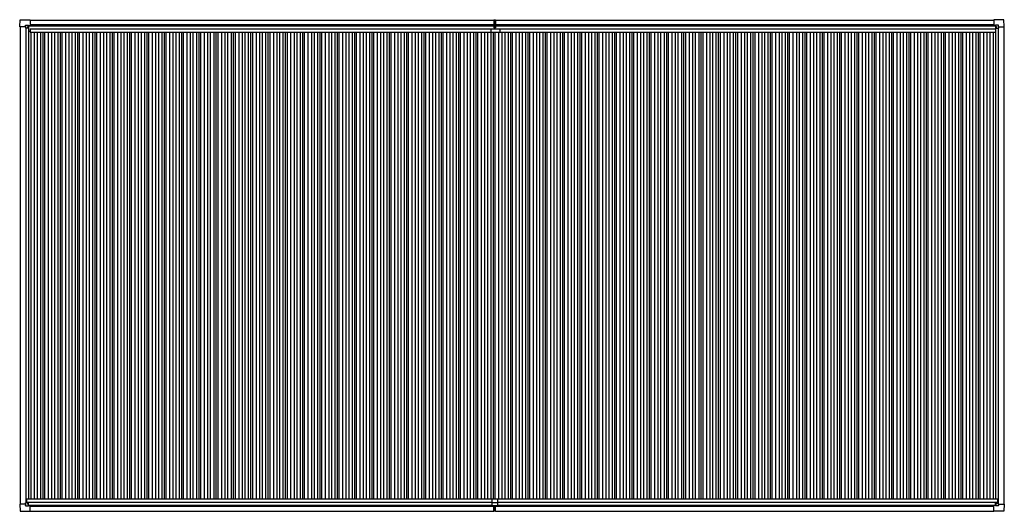
# Model space of a CAD drawing. Units: millimetres. Extents: x 0 to 33640, y 0 to 23760.
# Drawn here: x 12109 to 22341, y 8694 to 13800 of the extents above; entities that cross this region are included whole.
import ezdxf

# ---------------------------------------------------------------- set-up
doc = ezdxf.new("R2010")
doc.units = ezdxf.units.MM
doc.layers.add('YKK_13', color=4, linetype='Continuous', lineweight=30)
doc.layers.add('YKK_A1', color=4, linetype='Continuous', lineweight=30)

msp = doc.modelspace()

# ---------------------------------------------------------------- linework, layer by layer
at = {"layer": 'YKK_13'}
for p, q in [((12109, 13728), (12113, 13800)), ((12109, 13728), (12109, 13728)), ((12110, 13727), (12109, 13728)), ((12168, 13727), (12110, 13727)), ((12114, 13800), (12216, 13800)), ((12168, 13727), (12168, 13743)), ((12168, 13727), (12168, 13714)), ((12169, 13713), (12168, 13714)), ((12169, 13744), (12199, 13744)), ((12171, 13713), (12169, 13713)), ((12200, 13713), (12171, 13713)), ((12191, 13722), (12191, 13723)), ((12191, 13723), (12192, 13723)), ((12192, 13722), (12191, 13722)), ((12193, 13724), (12193, 13725)), ((12193, 13725), (12194, 13725)), ((12193, 13720), (12193, 13721)), ((12194, 13720), (12193, 13720)), ((12194, 13725), (12194, 13724)), ((12194, 13721), (12194, 13720)), ((12195, 13723), (12196, 13723)), ((12196, 13722), (12195, 13722)), ((12196, 13723), (12196, 13722)), ((12200, 13744), (12201, 13743)), ((12201, 13743), (12201, 13713)), ((12201, 13741), (12216, 13741)), ((12216, 13800), (12216, 13800)), ((12216, 13800), (12217, 13799)), ((12216, 13741), (12217, 13741)), ((12217, 13799), (12217, 13742)), ((12217, 13742), (12217, 13742)), ((17038, 13800), (17038, 13716)), ((17038, 13800), (17045, 13800)), ((17039, 13715), (17045, 13715)), ((17044, 13706), (17044, 13715)), ((17044, 13715), (17044, 13715)), ((17045, 13715), (17045, 13800)), ((17045, 13800), (17053, 13800)), ((17045, 13715), (17052, 13715)), ((17046, 13706), (17046, 13715)), ((17046, 13715), (17046, 13715)), ((17053, 13800), (17053, 13716)), ((22234, 13800), (22233, 13799)), ((22233, 13799), (22233, 13742)), ((22233, 13742), (22233, 13742)), ((22336, 13800), (22234, 13800)), ((22234, 13800), (22234, 13800)), ((22249, 13741), (22234, 13741)), ((22234, 13741), (22234, 13741)), ((22250, 13744), (22249, 13743)), ((22249, 13743), (22249, 13713)), ((22250, 13713), (22279, 13713)), ((22281, 13744), (22251, 13744)), ((22255, 13723), (22254, 13723)), ((22254, 13723), (22254, 13722)), ((22254, 13722), (22255, 13722)), ((22257, 13725), (22256, 13725)), ((22256, 13725), (22256, 13724)), ((22256, 13721), (22256, 13720)), ((22256, 13720), (22257, 13720)), ((22257, 13724), (22257, 13725)), ((22257, 13720), (22257, 13721)), ((22259, 13723), (22258, 13723)), ((22258, 13722), (22259, 13722)), ((22259, 13722), (22259, 13723)), ((22279, 13713), (22281, 13713)), ((22281, 13713), (22282, 13714)), ((22282, 13727), (22282, 13743)), ((22282, 13727), (22282, 13714)), ((22282, 13727), (22340, 13727)), ((22341, 13728), (22337, 13800)), ((22340, 13727), (22341, 13728)), ((22341, 13728), (22341, 13728)), ((17008, 13669), (17008, 13706)), ((17008, 13706), (17099, 13706)), ((17098, 13668), (17009, 13668)), ((17099, 13706), (17099, 13669)), ((17015, 8823), (17015, 8755)), ((17017, 8825), (17073, 8825)), ((17075, 8823), (17075, 8755)), ((12109, 8769), (12109, 8768)), ((12110, 8769), (12109, 8769)), ((12109, 8768), (12113, 8696)), ((12168, 8769), (12110, 8769)), ((12169, 8783), (12168, 8782)), ((12168, 8769), (12168, 8782)), ((12168, 8769), (12168, 8753)), ((12171, 8783), (12169, 8783)), ((12169, 8752), (12199, 8752)), ((12200, 8783), (12171, 8783)), ((12192, 8774), (12191, 8774)), ((12191, 8774), (12191, 8773)), ((12191, 8773), (12192, 8773)), ((12194, 8776), (12193, 8776)), ((12193, 8776), (12193, 8775)), ((12193, 8772), (12193, 8771)), ((12193, 8771), (12194, 8771)), ((12194, 8775), (12194, 8776)), ((12194, 8771), (12194, 8772)), ((12196, 8774), (12195, 8774)), ((12195, 8773), (12196, 8773)), ((12196, 8773), (12196, 8774)), ((12200, 8752), (12201, 8753)), ((12201, 8753), (12201, 8783)), ((12201, 8755), (12216, 8755)), ((12216, 8755), (12217, 8755)), ((12217, 8697), (12217, 8755)), ((12217, 8755), (12217, 8755)), ((17015, 8785), (17075, 8785)), ((17015, 8755), (17075, 8755)), ((17038, 8695), (17038, 8755)), ((17045, 8755), (17045, 8695)), ((17053, 8695), (17053, 8755)), ((22233, 8697), (22233, 8754)), ((22233, 8754), (22233, 8754)), ((22249, 8755), (22234, 8755)), ((22234, 8755), (22234, 8755)), ((22249, 8753), (22249, 8783)), ((22250, 8752), (22249, 8753)), ((22250, 8783), (22279, 8783)), ((22281, 8752), (22251, 8752)), ((22254, 8773), (22254, 8774)), ((22254, 8774), (22255, 8774)), ((22255, 8773), (22254, 8773)), ((22256, 8776), (22257, 8776)), ((22256, 8775), (22256, 8776)), ((22256, 8771), (22256, 8772)), ((22257, 8771), (22256, 8771)), ((22257, 8776), (22257, 8775)), ((22257, 8772), (22257, 8771)), ((22258, 8774), (22259, 8774)), ((22259, 8773), (22258, 8773)), ((22259, 8774), (22259, 8773)), ((22279, 8783), (22281, 8783)), ((22281, 8783), (22282, 8782)), ((22282, 8769), (22282, 8782)), ((22282, 8769), (22340, 8769)), ((22282, 8769), (22282, 8753)), ((22341, 8768), (22337, 8696)), ((22340, 8769), (22341, 8768)), ((22341, 8768), (22341, 8768)), ((12114, 8696), (12216, 8696)), ((12216, 8696), (12217, 8697)), ((12216, 8696), (12216, 8696)), ((17038, 8694), (17038, 8695)), ((17045, 8694), (17038, 8694)), ((17045, 8695), (17045, 8694)), ((17053, 8694), (17045, 8694)), ((17053, 8695), (17053, 8694)), ((22234, 8696), (22233, 8697)), ((22336, 8696), (22234, 8696)), ((22234, 8696), (22234, 8696))]:
    msp.add_line(p, q, dxfattribs=at)
for centre in [(12193, 13723), (22257, 13723), (12193, 8774), (22257, 8773)]:
    msp.add_circle(centre, 5.3, dxfattribs=at)
for centre, radius, start, end in [((12114, 13800), 0.5, 90, 176.5), ((12192, 13724), 0.96, 270, 0), ((12192, 13721), 0.96, 0, 90), ((12195, 13724), 0.96, 180, 270), ((12195, 13721), 0.96, 90, 180), ((12200, 13713), 0.5, 270, 315), ((12200, 13713), 0.5, 315, 0), ((12216, 13742), 0.5, 270, 273.5), ((17039, 13716), 1, 180, 270), ((17052, 13716), 1, 270, 0), ((22234, 13742), 0.5, 266.5, 270), ((22250, 13713), 0.5, 180, 225), ((22250, 13713), 0.5, 225, 270), ((22255, 13724), 0.96, 270, 0), ((22255, 13721), 0.96, 0, 90), ((22258, 13724), 0.96, 180, 270), ((22258, 13721), 0.96, 90, 180), ((22336, 13800), 0.5, 3.5, 90), ((17009, 13669), 1, 180, 270), ((17098, 13669), 1, 270, 0), ((17017, 8823), 2, 90, 180), ((17073, 8823), 2, 0, 90), ((12192, 8775), 0.96, 270, 0), ((12192, 8772), 0.96, 0, 90), ((12195, 8775), 0.96, 180, 270), ((12195, 8772), 0.96, 90, 180), ((12200, 8783), 0.5, 45, 90), ((12200, 8783), 0.5, 0, 45), ((12216, 8755), 0.5, 86.5, 90), ((22234, 8754), 0.5, 90, 93.5), ((22250, 8783), 0.5, 135, 180), ((22250, 8783), 0.5, 90, 135), ((22255, 8775), 0.96, 270, 0), ((22255, 8772), 0.96, 0, 90), ((22258, 8775), 0.96, 180, 270), ((22258, 8772), 0.96, 90, 180), ((12114, 8696), 0.5, 183.5, 270), ((22336, 8696), 0.5, 270, 356.5)]:
    msp.add_arc(centre, radius, start, end, dxfattribs=at)
for centre, major_axis, ratio, start_param, end_param in [((12169, 13743), (-0.71, 0.71), 0.99628, 5.499651, 7.06672), ((12199, 13743), (0, 1), 0.998135, 5.497787, 6.283185), ((12216, 13742), (0.368, -0.347), 0.974973, 5.454606, 7.025402), ((22234, 8754), (-0.368, 0.347), 0.974973, 5.454606, 7.025402), ((22251, 8753), (0, -1), 0.998135, 5.497787, 6.283185), ((22281, 8753), (0.71, -0.71), 0.99628, 5.499651, 7.06672)]:
    msp.add_ellipse(centre, major_axis=major_axis, ratio=ratio, start_param=start_param, end_param=end_param, dxfattribs=at)
at = {"layer": 'YKK_13', "extrusion": (0, 0, -1)}
for centre, major_axis, ratio, start_param, end_param in [((22234, 13742), (-0.368, -0.347), 0.974973, 5.454606, 7.025402), ((22251, 13743), (0, 1), 0.998135, 5.497787, 6.283185), ((22281, 13743), (0.71, 0.71), 0.99628, 5.499651, 7.06672), ((12169, 8753), (-0.71, -0.71), 0.99628, 5.499651, 7.06672), ((12199, 8753), (0, -1), 0.998135, 5.497787, 6.283185), ((12216, 8755), (0.368, 0.347), 0.974973, 5.454606, 7.025402)]:
    msp.add_ellipse(centre, major_axis=major_axis, ratio=ratio, start_param=start_param, end_param=end_param, dxfattribs=at)
at = {"layer": 'YKK_A1', "ltscale": 2}
for p, q in [((12113, 13727), (12113, 8769)), ((12173, 13713), (12173, 8783)), ((12200, 13713), (12200, 8825)), ((12201, 13738), (17038, 13738)), ((12217, 13751), (17038, 13751)), ((17053, 13751), (22233, 13751)), ((17053, 13738), (22249, 13738)), ((22250, 13713), (22250, 8825)), ((22277, 13713), (22277, 8783)), ((22337, 13727), (22337, 8769)), ((12200, 13682), (12219, 13682)), ((12219, 13704), (17008, 13704)), ((12219, 13704), (12219, 13670)), ((12219, 13670), (17008, 13670)), ((12225, 13670), (12225, 8825)), ((12260, 13670), (12260, 8825)), ((12290, 13670), (12290, 8825)), ((12325, 13670), (12325, 8825)), ((12349, 13670), (12349, 8825)), ((12367, 13670), (12367, 8825)), ((12405, 13670), (12405, 8825)), ((12440, 13670), (12440, 8825)), ((12470, 13670), (12470, 8825)), ((12505, 13670), (12505, 8825)), ((12529, 13670), (12529, 8825)), ((12547, 13670), (12547, 8825)), ((12585, 13670), (12585, 8825)), ((12620, 13670), (12620, 8825)), ((12650, 13670), (12650, 8825)), ((12685, 13670), (12685, 8825)), ((12709, 13670), (12709, 8825)), ((12727, 13670), (12727, 8825)), ((12765, 13670), (12765, 8825)), ((12800, 13670), (12800, 8825)), ((12830, 13670), (12830, 8825)), ((12865, 13670), (12865, 8825)), ((12889, 13670), (12889, 8825)), ((12907, 13670), (12907, 8825)), ((12945, 13670), (12945, 8825)), ((12980, 13670), (12980, 8825)), ((13010, 13670), (13010, 8825)), ((13045, 13670), (13045, 8825)), ((13069, 13670), (13069, 8825)), ((13087, 13670), (13087, 8825)), ((13125, 13670), (13125, 8825)), ((13160, 13670), (13160, 8825)), ((13190, 13670), (13190, 8825)), ((13225, 13670), (13225, 8825)), ((13249, 13670), (13249, 8825)), ((13267, 13670), (13267, 8825)), ((13305, 13670), (13305, 8825)), ((13340, 13670), (13340, 8825)), ((13370, 13670), (13370, 8825)), ((13405, 13670), (13405, 8825)), ((13429, 13670), (13429, 8825)), ((13447, 13670), (13447, 8825)), ((13485, 13670), (13485, 8825)), ((13520, 13670), (13520, 8825)), ((13550, 13670), (13550, 8825)), ((13585, 13670), (13585, 8825)), ((13609, 13670), (13609, 8825)), ((13627, 13670), (13627, 8825)), ((13665, 13670), (13665, 8825)), ((13700, 13670), (13700, 8825)), ((13730, 13670), (13730, 8825)), ((13765, 13670), (13765, 8825)), ((13789, 13670), (13789, 8825)), ((13807, 13670), (13807, 8825)), ((13845, 13670), (13845, 8825)), ((13880, 13670), (13880, 8825)), ((13910, 13670), (13910, 8825)), ((13945, 13670), (13945, 8825)), ((13969, 13670), (13969, 8825)), ((13987, 13670), (13987, 8825)), ((14025, 13670), (14025, 8825)), ((14060, 13670), (14060, 8825)), ((14090, 13670), (14090, 8825)), ((14125, 13670), (14125, 8825)), ((14149, 13670), (14149, 8825)), ((14167, 13670), (14167, 8825)), ((14205, 13670), (14205, 8825)), ((14240, 13670), (14240, 8825)), ((14270, 13670), (14270, 8825)), ((14305, 13670), (14305, 8825)), ((14329, 13670), (14329, 8825)), ((14347, 13670), (14347, 8825)), ((14385, 13670), (14385, 8825)), ((14420, 13670), (14420, 8825)), ((14450, 13670), (14450, 8825)), ((14485, 13670), (14485, 8825)), ((14509, 13670), (14509, 8825)), ((14527, 13670), (14527, 8825)), ((14565, 13670), (14565, 8825)), ((14600, 13670), (14600, 8825)), ((14630, 13670), (14630, 8825)), ((14665, 13670), (14665, 8825)), ((14689, 13670), (14689, 8825)), ((14707, 13670), (14707, 8825)), ((14745, 13670), (14745, 8825)), ((14780, 13670), (14780, 8825)), ((14810, 13670), (14810, 8825)), ((14845, 13670), (14845, 8825)), ((14869, 13670), (14869, 8825)), ((14887, 13670), (14887, 8825)), ((14925, 13670), (14925, 8825)), ((14960, 13670), (14960, 8825)), ((14990, 13670), (14990, 8825)), ((15025, 13670), (15025, 8825)), ((15049, 13670), (15049, 8825)), ((15067, 13670), (15067, 8825)), ((15105, 13670), (15105, 8825)), ((15140, 13670), (15140, 8825)), ((15170, 13670), (15170, 8825)), ((15205, 13670), (15205, 8825)), ((15229, 13670), (15229, 8825)), ((15247, 13670), (15247, 8825)), ((15285, 13670), (15285, 8825)), ((15320, 13670), (15320, 8825)), ((15350, 13670), (15350, 8825)), ((15385, 13670), (15385, 8825)), ((15409, 13670), (15409, 8825)), ((15427, 13670), (15427, 8825)), ((15465, 13670), (15465, 8825)), ((15500, 13670), (15500, 8825)), ((15530, 13670), (15530, 8825)), ((15565, 13670), (15565, 8825)), ((15589, 13670), (15589, 8825)), ((15607, 13670), (15607, 8825)), ((15645, 13670), (15645, 8825)), ((15680, 13670), (15680, 8825)), ((15710, 13670), (15710, 8825)), ((15745, 13670), (15745, 8825)), ((15769, 13670), (15769, 8825)), ((15787, 13670), (15787, 8825)), ((15825, 13670), (15825, 8825)), ((15860, 13670), (15860, 8825)), ((15890, 13670), (15890, 8825)), ((15925, 13670), (15925, 8825)), ((15949, 13670), (15949, 8825)), ((15967, 13670), (15967, 8825)), ((16005, 13670), (16005, 8825)), ((16040, 13670), (16040, 8825)), ((16070, 13670), (16070, 8825)), ((16105, 13670), (16105, 8825)), ((16129, 13670), (16129, 8825)), ((16147, 13670), (16147, 8825)), ((16185, 13670), (16185, 8825)), ((16220, 13670), (16220, 8825)), ((16250, 13670), (16250, 8825)), ((16285, 13670), (16285, 8825)), ((16309, 13670), (16309, 8825)), ((16327, 13670), (16327, 8825)), ((16365, 13670), (16365, 8825)), ((16400, 13670), (16400, 8825)), ((16430, 13670), (16430, 8825)), ((16465, 13670), (16465, 8825)), ((16489, 13670), (16489, 8825)), ((16507, 13670), (16507, 8825)), ((16545, 13670), (16545, 8825)), ((16580, 13670), (16580, 8825)), ((16610, 13670), (16610, 8825)), ((16645, 13670), (16645, 8825)), ((16669, 13670), (16669, 8825)), ((16687, 13670), (16687, 8825)), ((16725, 13670), (16725, 8825)), ((16760, 13670), (16760, 8825)), ((16790, 13670), (16790, 8825)), ((16825, 13670), (16825, 8825)), ((16849, 13670), (16849, 8825)), ((16867, 13670), (16867, 8825)), ((16905, 13670), (16905, 8825)), ((16940, 13670), (16940, 8825)), ((16970, 13670), (16970, 8825)), ((17005, 13670), (17005, 8825)), ((17029, 13668), (17029, 8825)), ((17047, 13668), (17047, 8825)), ((17085, 13668), (17085, 8825)), ((17099, 13704), (22248, 13704)), ((17099, 13670), (22248, 13670)), ((17120, 13670), (17120, 8825)), ((17150, 13670), (17150, 8825)), ((17185, 13670), (17185, 8825)), ((17209, 13670), (17209, 8825)), ((17227, 13670), (17227, 8825)), ((17265, 13670), (17265, 8825)), ((17300, 13670), (17300, 8825)), ((17330, 13670), (17330, 8825)), ((17365, 13670), (17365, 8825)), ((17389, 13670), (17389, 8825)), ((17407, 13670), (17407, 8825)), ((17445, 13670), (17445, 8825)), ((17480, 13670), (17480, 8825)), ((17510, 13670), (17510, 8825)), ((17545, 13670), (17545, 8825)), ((17569, 13670), (17569, 8825)), ((17587, 13670), (17587, 8825)), ((17625, 13670), (17625, 8825)), ((17660, 13670), (17660, 8825)), ((17690, 13670), (17690, 8825)), ((17725, 13670), (17725, 8825)), ((17749, 13670), (17749, 8825)), ((17767, 13670), (17767, 8825)), ((17805, 13670), (17805, 8825)), ((17840, 13670), (17840, 8825)), ((17870, 13670), (17870, 8825)), ((17905, 13670), (17905, 8825)), ((17929, 13670), (17929, 8825)), ((17947, 13670), (17947, 8825)), ((17985, 13670), (17985, 8825)), ((18020, 13670), (18020, 8825)), ((18050, 13670), (18050, 8825)), ((18085, 13670), (18085, 8825)), ((18109, 13670), (18109, 8825)), ((18127, 13670), (18127, 8825)), ((18165, 13670), (18165, 8825)), ((18200, 13670), (18200, 8825)), ((18230, 13670), (18230, 8825)), ((18265, 13670), (18265, 8825)), ((18289, 13670), (18289, 8825)), ((18307, 13670), (18307, 8825)), ((18345, 13670), (18345, 8825)), ((18380, 13670), (18380, 8825)), ((18410, 13670), (18410, 8825)), ((18445, 13670), (18445, 8825)), ((18469, 13670), (18469, 8825)), ((18487, 13670), (18487, 8825)), ((18525, 13670), (18525, 8825)), ((18560, 13670), (18560, 8825)), ((18590, 13670), (18590, 8825)), ((18625, 13670), (18625, 8825)), ((18649, 13670), (18649, 8825)), ((18667, 13670), (18667, 8825)), ((18705, 13670), (18705, 8825)), ((18740, 13670), (18740, 8825)), ((18770, 13670), (18770, 8825)), ((18805, 13670), (18805, 8825)), ((18829, 13670), (18829, 8825)), ((18847, 13670), (18847, 8825)), ((18885, 13670), (18885, 8825)), ((18920, 13670), (18920, 8825)), ((18950, 13670), (18950, 8825)), ((18985, 13670), (18985, 8825)), ((19009, 13670), (19009, 8825)), ((19027, 13670), (19027, 8825)), ((19065, 13670), (19065, 8825)), ((19100, 13670), (19100, 8825)), ((19130, 13670), (19130, 8825)), ((19165, 13670), (19165, 8825)), ((19189, 13670), (19189, 8825)), ((19207, 13670), (19207, 8825)), ((19245, 13670), (19245, 8825)), ((19280, 13670), (19280, 8825)), ((19310, 13670), (19310, 8825)), ((19345, 13670), (19345, 8825)), ((19369, 13670), (19369, 8825)), ((19387, 13670), (19387, 8825)), ((19425, 13670), (19425, 8825)), ((19460, 13670), (19460, 8825)), ((19490, 13670), (19490, 8825)), ((19525, 13670), (19525, 8825)), ((19549, 13670), (19549, 8825)), ((19567, 13670), (19567, 8825)), ((19605, 13670), (19605, 8825)), ((19640, 13670), (19640, 8825)), ((19670, 13670), (19670, 8825)), ((19705, 13670), (19705, 8825)), ((19729, 13670), (19729, 8825)), ((19747, 13670), (19747, 8825)), ((19785, 13670), (19785, 8825)), ((19820, 13670), (19820, 8825)), ((19850, 13670), (19850, 8825)), ((19885, 13670), (19885, 8825)), ((19909, 13670), (19909, 8825)), ((19927, 13670), (19927, 8825)), ((19965, 13670), (19965, 8825)), ((20000, 13670), (20000, 8825)), ((20030, 13670), (20030, 8825)), ((20065, 13670), (20065, 8825)), ((20089, 13670), (20089, 8825)), ((20107, 13670), (20107, 8825)), ((20145, 13670), (20145, 8825)), ((20180, 13670), (20180, 8825)), ((20210, 13670), (20210, 8825)), ((20245, 13670), (20245, 8825)), ((20269, 13670), (20269, 8825)), ((20287, 13670), (20287, 8825)), ((20325, 13670), (20325, 8825)), ((20360, 13670), (20360, 8825)), ((20390, 13670), (20390, 8825)), ((20425, 13670), (20425, 8825)), ((20449, 13670), (20449, 8825)), ((20467, 13670), (20467, 8825)), ((20505, 13670), (20505, 8825)), ((20540, 13670), (20540, 8825)), ((20570, 13670), (20570, 8825)), ((20605, 13670), (20605, 8825)), ((20629, 13670), (20629, 8825)), ((20647, 13670), (20647, 8825)), ((20685, 13670), (20685, 8825)), ((20720, 13670), (20720, 8825)), ((20750, 13670), (20750, 8825)), ((20785, 13670), (20785, 8825)), ((20809, 13670), (20809, 8825)), ((20827, 13670), (20827, 8825)), ((20865, 13670), (20865, 8825)), ((20900, 13670), (20900, 8825)), ((20930, 13670), (20930, 8825)), ((20965, 13670), (20965, 8825)), ((20989, 13670), (20989, 8825)), ((21007, 13670), (21007, 8825)), ((21045, 13670), (21045, 8825)), ((21080, 13670), (21080, 8825)), ((21110, 13670), (21110, 8825)), ((21145, 13670), (21145, 8825)), ((21169, 13670), (21169, 8825)), ((21187, 13670), (21187, 8825)), ((21225, 13670), (21225, 8825)), ((21260, 13670), (21260, 8825)), ((21290, 13670), (21290, 8825)), ((21325, 13670), (21325, 8825)), ((21349, 13670), (21349, 8825)), ((21367, 13670), (21367, 8825)), ((21405, 13670), (21405, 8825)), ((21440, 13670), (21440, 8825)), ((21470, 13670), (21470, 8825)), ((21505, 13670), (21505, 8825)), ((21529, 13670), (21529, 8825)), ((21547, 13670), (21547, 8825)), ((21585, 13670), (21585, 8825)), ((21620, 13670), (21620, 8825)), ((21650, 13670), (21650, 8825)), ((21685, 13670), (21685, 8825)), ((21709, 13670), (21709, 8825)), ((21727, 13670), (21727, 8825)), ((21765, 13670), (21765, 8825)), ((21800, 13670), (21800, 8825)), ((21830, 13670), (21830, 8825)), ((21865, 13670), (21865, 8825)), ((21889, 13670), (21889, 8825)), ((21907, 13670), (21907, 8825)), ((21945, 13670), (21945, 8825)), ((21980, 13670), (21980, 8825)), ((22010, 13670), (22010, 8825)), ((22045, 13670), (22045, 8825)), ((22069, 13670), (22069, 8825)), ((22087, 13670), (22087, 8825)), ((22125, 13670), (22125, 8825)), ((22160, 13670), (22160, 8825)), ((22190, 13670), (22190, 8825)), ((22225, 13670), (22225, 8825)), ((22248, 13704), (22248, 13670)), ((22248, 13682), (22250, 13682)), ((12180, 8825), (17017, 8825)), ((12180, 8825), (12180, 8783)), ((17073, 8825), (22270, 8825)), ((22270, 8825), (22270, 8783)), ((12180, 8790), (17015, 8790)), ((12201, 8758), (17015, 8758)), ((12217, 8746), (17038, 8746)), ((17053, 8746), (22233, 8746)), ((17075, 8790), (22270, 8790)), ((17075, 8758), (22249, 8758))]:
    msp.add_line(p, q, dxfattribs=at)
at = {"layer": 'YKK_A1'}
for p, q in [((12201, 13740), (17038, 13740)), ((12217, 13797), (17038, 13797)), ((17053, 13797), (22233, 13797)), ((17053, 13740), (22249, 13740)), ((12217, 8697), (17038, 8697)), ((17053, 8697), (22233, 8697))]:
    msp.add_line(p, q, dxfattribs=at)

doc.saveas('drawing.dxf')
